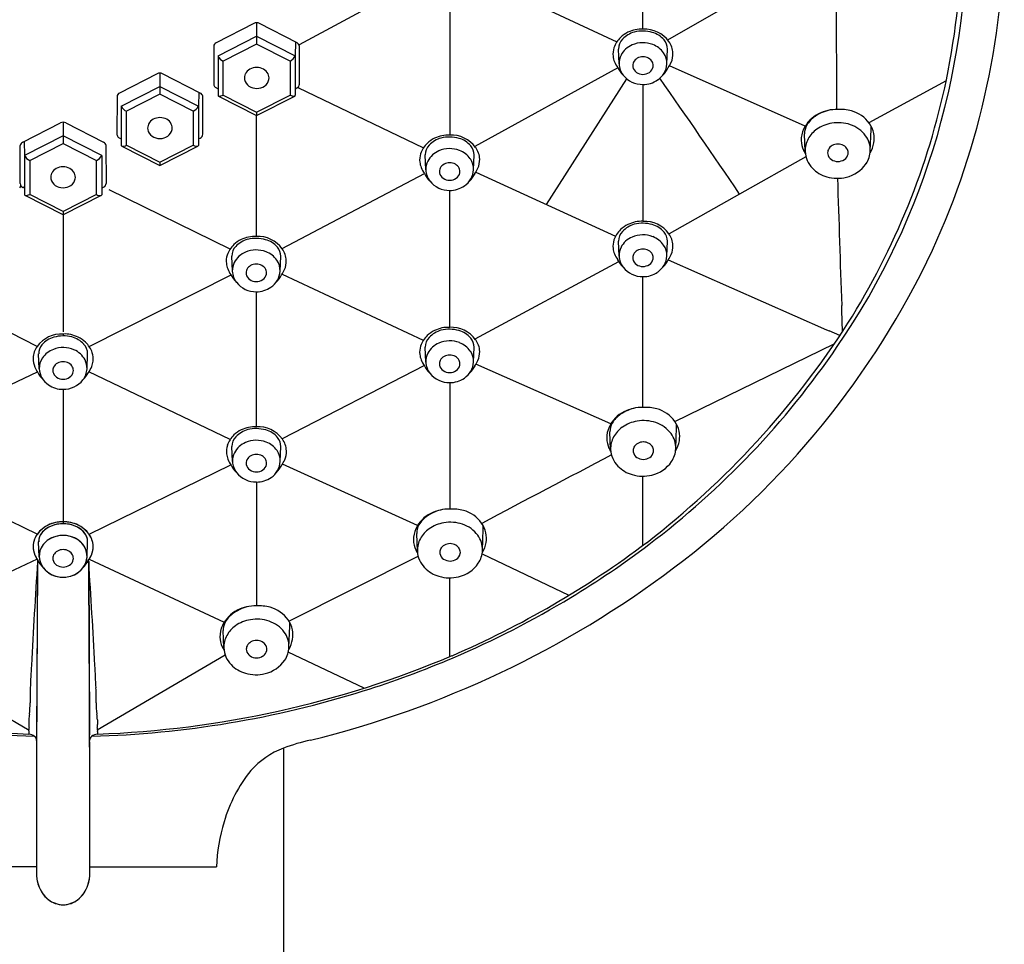
# Model space of a CAD drawing. Units: inches. Extents: x 4549.9 to 4573.2, y 298.3 to 344.1.
# Drawn here: x 4567.9 to 4570.2, y 339.4 to 341.5 of the extents above; entities that cross this region are included whole.
import ezdxf

# ---------------------------------------------------------------- set-up
doc = ezdxf.new("R2010")
doc.units = ezdxf.units.IN
doc.header["$LTSCALE"] = 0.64311
doc.header["$MEASUREMENT"] = 0
doc.layers.get('0').update_dxf_attribs({"color": 255, "linetype": 'CONTINUOUS'})

msp = doc.modelspace()

# ---------------------------------------------------------------- linework, layer by layer
for p, q in [((4569.3739, 341.5184), (4569.3741, 341.8479)), ((4569.4308, 341.4936), (4569.7465, 341.6746)), ((4568.989, 341.6411), (4569.3137, 341.4892)), ((4568.8717, 341.638), (4568.5828, 341.4827)), ((4569.8186, 341.6264), (4569.8194, 341.3338)), ((4568.9294, 341.6001), (4568.9294, 341.2749)), ((4568.4789, 341.5315), (4568.3923, 341.4869)), ((4568.4853, 341.533), (4568.4853, 341.4843)), ((4568.5782, 341.4869), (4568.4916, 341.5315)), ((4568.3966, 341.4568), (4568.4853, 341.502)), ((4568.4853, 341.4843), (4568.4084, 341.4452)), ((4568.4853, 341.502), (4568.574, 341.4568)), ((4568.5621, 341.4452), (4568.4853, 341.4843)), ((4568.5746, 341.4888), (4568.574, 341.4568)), ((4568.3867, 341.4792), (4568.3866, 341.3919)), ((4568.5839, 341.3923), (4568.5838, 341.4794)), ((4569.319, 341.4384), (4569.3176, 341.4727)), ((4569.4289, 341.4383), (4569.4302, 341.4727)), ((4568.3966, 341.4568), (4568.3966, 341.3664)), ((4568.4084, 341.3669), (4568.4084, 341.4452)), ((4568.5621, 341.4452), (4568.5621, 341.3669)), ((4568.574, 341.4568), (4568.5739, 341.3664)), ((4568.2564, 341.4161), (4568.1698, 341.3716)), ((4568.2627, 341.4177), (4568.2627, 341.369)), ((4568.3557, 341.3716), (4568.2691, 341.4161)), ((4569.3162, 341.4293), (4568.9874, 341.2486)), ((4569.7473, 341.2957), (4569.4347, 341.4341)), ((4569.1517, 341.1154), (4569.3367, 341.4044)), ((4569.3739, 341.3913), (4569.3739, 341.0768)), ((4570.0716, 341.3997), (4569.8937, 341.3031)), ((4568.174, 341.3415), (4568.2627, 341.3866)), ((4568.2627, 341.369), (4568.1859, 341.3299)), ((4568.2627, 341.3866), (4568.3514, 341.3415)), ((4568.3396, 341.3299), (4568.2627, 341.369)), ((4568.352, 341.3735), (4568.3514, 341.3415)), ((4568.3902, 341.3849), (4568.3966, 341.3814)), ((4568.5739, 341.3814), (4568.5779, 341.3833)), ((4568.5799, 341.3844), (4568.8691, 341.2457)), ((4568.1642, 341.3639), (4568.1641, 341.2766)), ((4568.3614, 341.2769), (4568.3613, 341.3641)), ((4568.3977, 341.3647), (4568.4853, 341.3201)), ((4568.4084, 341.3669), (4568.4853, 341.3278)), ((4568.4853, 341.3278), (4568.5621, 341.3669)), ((4568.4853, 341.3201), (4568.5729, 341.3647)), ((4568.174, 341.3415), (4568.174, 341.2511)), ((4568.1859, 341.2516), (4568.1859, 341.3299)), ((4568.3396, 341.3299), (4568.3396, 341.2516)), ((4568.3514, 341.3415), (4568.3514, 341.2511)), ((4568.4853, 341.3278), (4568.4853, 341.3201)), ((4567.9473, 341.2585), (4568.0339, 341.303)), ((4568.0402, 341.3045), (4568.0402, 341.2559)), ((4568.0466, 341.303), (4568.1332, 341.2585)), ((4568.4848, 341.0421), (4568.4848, 341.3201)), ((4569.747, 341.2372), (4569.7454, 341.2777)), ((4569.8968, 341.2389), (4569.8987, 341.2876)), ((4569.8987, 341.2876), (4569.8987, 341.2955)), ((4567.9509, 341.2604), (4567.9516, 341.2283)), ((4568.0402, 341.2735), (4567.9516, 341.2283)), ((4567.9634, 341.2167), (4568.0402, 341.2559)), ((4568.1289, 341.2283), (4568.0402, 341.2735)), ((4568.0402, 341.2559), (4568.1171, 341.2167)), ((4568.1676, 341.2695), (4568.174, 341.266)), ((4568.3514, 341.2661), (4568.3553, 341.268)), ((4567.9416, 341.1638), (4567.9417, 341.251)), ((4568.1388, 341.2508), (4568.1389, 341.1634)), ((4568.1751, 341.2494), (4568.2627, 341.2048)), ((4568.1859, 341.2516), (4568.2627, 341.2125)), ((4568.2627, 341.2125), (4568.3396, 341.2516)), ((4568.2627, 341.2048), (4568.3503, 341.2494)), ((4567.9516, 341.2283), (4567.9516, 341.138)), ((4567.9634, 341.2167), (4567.9634, 341.1385)), ((4568.1171, 341.1385), (4568.1171, 341.2167)), ((4568.1289, 341.2283), (4568.1289, 341.138)), ((4568.2627, 341.2125), (4568.2627, 341.2048)), ((4568.8744, 341.1949), (4568.8731, 341.2292)), ((4568.9843, 341.1948), (4568.9857, 341.2292)), ((4569.7489, 341.2251), (4569.5962, 341.1391)), ((4568.5438, 341.0139), (4568.8714, 341.1863)), ((4568.9894, 341.1894), (4569.3109, 341.0428)), ((4567.9516, 341.153), (4567.9476, 341.1549)), ((4568.1353, 341.1564), (4568.1289, 341.1529)), ((4568.4241, 341.0127), (4568.1462, 341.1493)), ((4568.9294, 340.8331), (4568.9294, 341.1479)), ((4568.0402, 341.0917), (4567.9527, 341.1363)), ((4568.0402, 341.0994), (4567.9634, 341.1385)), ((4568.1171, 341.1385), (4568.0402, 341.0994)), ((4568.1278, 341.1363), (4568.0402, 341.0917)), ((4569.5962, 341.1391), (4569.434, 341.0478)), ((4568.0402, 341.0994), (4568.0402, 341.0917)), ((4568.0402, 341.0917), (4568.0402, 340.8225)), ((4569.319, 340.9967), (4569.3176, 341.0311)), ((4569.4289, 340.9967), (4569.4302, 341.0311)), ((4568.4295, 340.962), (4568.4282, 340.9963)), ((4568.5394, 340.9619), (4568.5407, 340.9963)), ((4568.9878, 340.8063), (4569.3182, 340.9841)), ((4569.432, 340.9884), (4569.7962, 340.8276)), ((4567.9806, 340.7893), (4567.654, 340.9535)), ((4568.0998, 340.7893), (4568.4264, 340.9535)), ((4568.5437, 340.9553), (4568.8687, 340.8033)), ((4569.3739, 340.649), (4569.3739, 340.9497)), ((4568.4848, 340.6047), (4568.4848, 340.915)), ((4569.8314, 340.872), (4569.831, 340.8836)), ((4569.8331, 340.8234), (4569.8314, 340.872)), ((4569.7962, 340.8276), (4569.8019, 340.825)), ((4569.8269, 340.814), (4569.8019, 340.8251)), ((4568.0402, 340.8177), (4568.0402, 340.8133)), ((4568.8744, 340.753), (4568.8731, 340.7874)), ((4568.9843, 340.753), (4568.9857, 340.7874)), ((4569.4473, 340.6169), (4569.8139, 340.7949)), ((4567.9853, 340.7376), (4567.9839, 340.772)), ((4568.0952, 340.7376), (4568.0965, 340.772)), ((4568.8712, 340.745), (4568.5441, 340.5767)), ((4569.2998, 340.6109), (4568.9898, 340.7481)), ((4567.6561, 340.5752), (4567.981, 340.731)), ((4568.4244, 340.5752), (4568.0995, 340.731)), ((4568.0402, 340.6906), (4568.0402, 340.3859)), ((4568.9294, 340.706), (4568.9294, 340.4153)), ((4569.4494, 340.5541), (4569.4513, 340.6028)), ((4569.4513, 340.6028), (4569.4512, 340.6107)), ((4569.2995, 340.5524), (4569.298, 340.593)), ((4568.4298, 340.5246), (4568.4285, 340.559)), ((4568.5398, 340.5246), (4568.5411, 340.559)), ((4567.9805, 340.3573), (4567.6545, 340.5173)), ((4568.1, 340.3573), (4568.426, 340.5173)), ((4568.8555, 340.3774), (4568.5447, 340.5189)), ((4569.3739, 340.3321), (4569.3739, 340.4909)), ((4568.4848, 340.4776), (4568.4848, 340.1967)), ((4568.0402, 340.3859), (4568.0402, 340.3815)), ((4568.0402, 340.3859), (4568.0402, 340.3815)), ((4569.0067, 340.3691), (4569.0067, 340.377)), ((4568.855, 340.3187), (4568.8535, 340.3593)), ((4569.0049, 340.3204), (4569.0067, 340.3691)), ((4567.9853, 340.3058), (4567.9839, 340.3402)), ((4567.9853, 340.3058), (4567.9839, 340.3402)), ((4568.0952, 340.3058), (4568.0965, 340.3402)), ((4568.0952, 340.3058), (4568.0965, 340.3402)), ((4568.5594, 340.1579), (4568.8568, 340.3073)), ((4569.004, 340.3123), (4569.2036, 340.2171)), ((4567.9804, 340.3), (4567.6699, 340.1552)), ((4567.9815, 340.2946), (4567.9793, 339.8968)), ((4568.099, 340.2946), (4568.1012, 339.8968)), ((4568.1, 340.3), (4568.4106, 340.1552)), ((4568.9294, 340.0761), (4568.9294, 340.2572)), ((4568.4848, 340.1967), (4568.4847, 340.1927)), ((4568.5597, 340.0978), (4568.5616, 340.1465)), ((4568.5616, 340.1465), (4568.5615, 340.1544)), ((4568.4099, 340.0961), (4568.4083, 340.1366)), ((4568.9294, 340.101), (4568.9294, 340.1101)), ((4568.9297, 340.0762), (4568.9294, 340.1011)), ((4567.6674, 340.0797), (4567.9618, 339.9074)), ((4568.4131, 340.0797), (4568.1187, 339.9074)), ((4568.7329, 340.004), (4568.5581, 340.0866)), ((4567.9613, 339.9256), (4567.961, 339.9201)), ((4567.9615, 339.9312), (4567.9613, 339.9256)), ((4568.119, 339.9312), (4568.1192, 339.9256)), ((4568.1192, 339.9256), (4568.1195, 339.9201)), ((4567.9615, 339.9041), (4567.9615, 339.8981)), ((4568.119, 339.9041), (4568.119, 339.8981)), ((4568.5468, 339.8659), (4568.5468, 334.68)), ((4567.9787, 339.5932), (4567.6873, 339.5932)), ((4568.1018, 339.5932), (4568.3931, 339.5932))]:
    msp.add_line(p, q)
for centre, radius, start, end in [((4568.4292, 341.7466), 1.6893, 325.461, 2.0677), ((4568.3962, 341.7659), 1.8089, 335.3212, 0.5061), ((4568.39, 341.7476), 1.7171, 348.3927, 359.7571), ((4568.4853, 341.5189), 0.0141, 63.1836, 116.8014), ((4569.3676, 341.4521), 0.0655, 115.6235, 133.6456), ((4569.3716, 341.4516), 0.0627, 106.383, 135.7211), ((4569.3711, 341.4456), 0.0729, 87.7472, 115.8946), ((4569.3731, 341.4322), 0.0818, 74.1498, 103.5518), ((4569.3775, 341.4492), 0.0693, 35.9161, 92.9637), ((4569.3805, 341.4573), 0.0557, 40.8113, 74.4925), ((4568.3962, 341.4782), 0.00961, 114.2927, 173.4536), ((4568.5742, 341.4781), 0.00972, 8.0283, 65.5247), ((4569.363, 341.4566), 0.0591, 133.461, 161.2879), ((4569.3501, 341.4729), 0.0325, 136.1991, 180.2814), ((4569.3683, 341.4354), 0.0506, 112.5269, 152.4806), ((4569.374, 341.4242), 0.0631, 69.1519, 113.3551), ((4569.3776, 341.4329), 0.0536, 35.1852, 69.4637), ((4569.3989, 341.4732), 0.0313, 359.1093, 40.6856), ((4569.3944, 341.4612), 0.0486, 2.329, 36.1431), ((4569.3521, 341.4615), 0.0472, 162.6824, 186.4949), ((4569.3607, 341.4398), 0.0418, 153.0531, 181.9827), ((4569.3865, 341.4397), 0.0424, 358.1429, 34.6509), ((4569.3936, 341.4616), 0.0494, 336.8294, 1.8339), ((4568.417, 341.4657), 0.0223, 203.7268, 247.3454), ((4568.5536, 341.4657), 0.0222, 292.6235, 336.3042), ((4569.3551, 341.4619), 0.0503, 186.5284, 201.22), ((4569.3592, 341.4634), 0.0546, 201.1457, 217.3274), ((4569.3672, 341.4418), 0.0484, 184.1195, 216.7071), ((4569.3676, 341.4347), 0.0173, 153.4102, 189.4264), ((4569.3711, 341.4327), 0.0213, 118.6054, 152.9144), ((4569.3738, 341.4281), 0.0267, 89.7467, 118.9486), ((4569.3741, 341.4281), 0.0267, 61.0514, 90.2533), ((4569.3768, 341.4327), 0.0213, 27.0856, 61.3946), ((4569.3802, 341.4347), 0.0173, 350.5736, 26.5898), ((4569.3808, 341.4418), 0.0483, 303.9483, 355.8224), ((4569.384, 341.4661), 0.06, 323.3367, 336.5202), ((4568.2627, 341.4035), 0.0141, 63.1836, 116.8014), ((4568.4779, 341.4064), 0.0208, 153.4102, 189.4264), ((4568.4821, 341.4041), 0.0255, 118.6054, 152.9144), ((4568.4854, 341.3985), 0.032, 89.7467, 118.9486), ((4568.4857, 341.3985), 0.032, 61.0514, 90.2533), ((4568.4889, 341.4041), 0.0255, 27.0856, 61.3946), ((4568.4931, 341.4064), 0.0208, 350.5736, 26.5898), ((4569.3683, 341.4554), 0.0583, 205.6121, 226.8231), ((4569.3727, 341.4475), 0.0561, 217.9838, 271.2813), ((4569.37, 341.4356), 0.0198, 190.9144, 236.4954), ((4569.3737, 341.4408), 0.0262, 236.0325, 270.4481), ((4569.3741, 341.4408), 0.0262, 269.5519, 303.9675), ((4569.3779, 341.4356), 0.0198, 303.5046, 349.0856), ((4569.3792, 341.4557), 0.0587, 313.0938, 334.3168), ((4568.396, 341.3922), 0.00939, 181.9154, 231.352), ((4568.4808, 341.4075), 0.0238, 190.9144, 236.4954), ((4568.4902, 341.4075), 0.0238, 303.5046, 349.0856), ((4568.5744, 341.3922), 0.00949, 291.3592, 0.5862), ((4569.3745, 341.4493), 0.058, 269.4343, 304.9545), ((4556.5811, 332.3703), 15.6935, 33.96987, 35.15124), ((4568.3891, 341.7578), 1.7202, 327.8516, 348.0648), ((4568.1737, 341.3628), 0.00961, 114.2927, 173.4536), ((4568.3517, 341.3627), 0.00972, 8.0283, 65.5247), ((4568.4853, 341.4138), 0.0315, 236.0325, 270.4481), ((4568.4858, 341.4138), 0.0315, 269.5519, 303.9675), ((4568.3985, 341.3664), 0.00189, 180.6546, 245.5613), ((4568.4, 341.3803), 0.0158, 261.43, 301.9795), ((4568.5707, 341.3812), 0.0166, 239.0891, 277.5014), ((4568.572, 341.3665), 0.00192, 295.3359, 358.7758), ((4568.1944, 341.3504), 0.0223, 203.7268, 247.3454), ((4568.331, 341.3504), 0.0222, 292.6235, 336.3042), ((4569.8129, 341.2557), 0.0768, 117.4098, 154.579), ((4569.8243, 341.238), 0.0967, 101.8503, 124.1652), ((4569.8194, 341.2404), 0.0934, 88.5485, 116.615), ((4569.828, 341.2369), 0.0971, 74.8755, 93.6635), ((4569.8332, 341.2578), 0.0756, 35.5172, 74.5767), ((4568.0402, 341.2904), 0.0141, 63.1986, 116.8164), ((4568.2554, 341.2911), 0.0208, 153.4102, 189.4264), ((4568.2595, 341.2888), 0.0255, 118.6054, 152.9144), ((4568.2628, 341.2832), 0.032, 89.7467, 118.9486), ((4568.2631, 341.2832), 0.032, 61.0514, 90.2533), ((4568.2664, 341.2888), 0.0255, 27.0856, 61.3946), ((4568.2705, 341.2911), 0.0208, 350.5736, 26.5898), ((4569.8057, 341.265), 0.0639, 123.9202, 149.3584), ((4569.8214, 341.2209), 0.0824, 99.3296, 125.199), ((4569.8228, 341.2159), 0.0876, 71.2737, 99.7136), ((4569.8474, 341.2675), 0.0584, 11.3175, 35.8213), ((4568.2582, 341.2922), 0.0238, 190.9144, 236.4954), ((4568.2677, 341.2922), 0.0238, 303.5046, 349.0856), ((4568.3519, 341.2768), 0.00949, 291.3592, 0.5862), ((4569.7992, 341.263), 0.0613, 155.2264, 180.5721), ((4569.783, 341.2783), 0.0375, 149.2488, 180.9109), ((4569.8123, 341.2336), 0.0668, 125.0615, 150.9646), ((4569.8286, 341.2307), 0.0717, 36.7153, 71.8126), ((4569.8493, 341.2667), 0.0567, 350.1519, 12.4761), ((4567.9513, 341.2496), 0.00972, 114.4753, 171.9717), ((4568.1293, 341.2497), 0.00961, 6.5464, 65.7073), ((4568.1735, 341.2769), 0.00939, 181.9154, 231.352), ((4568.2627, 341.2985), 0.0315, 236.0325, 270.4481), ((4568.2632, 341.2985), 0.0315, 269.5519, 303.9675), ((4568.9184, 341.2131), 0.0591, 133.461, 161.2879), ((4568.923, 341.2086), 0.0655, 115.6235, 133.6456), ((4568.927, 341.2081), 0.0627, 106.383, 135.7211), ((4568.9265, 341.2021), 0.0729, 87.7472, 115.8946), ((4568.9285, 341.1887), 0.0818, 74.1498, 103.5518), ((4568.933, 341.2057), 0.0693, 35.9161, 92.9637), ((4568.9359, 341.2138), 0.0557, 40.8113, 74.4925), ((4569.7987, 341.2652), 0.0609, 182.6608, 204.3259), ((4569.8026, 341.2391), 0.0556, 151.0329, 181.9394), ((4569.8221, 341.2277), 0.0267, 89.7467, 118.9486), ((4569.8224, 341.2277), 0.0267, 61.0514, 90.2533), ((4569.8413, 341.2407), 0.0556, 358.1355, 36.2836), ((4569.8381, 341.2691), 0.0681, 328.8342, 349.7629), ((4568.1759, 341.2511), 0.00189, 180.6546, 245.5613), ((4568.1775, 341.265), 0.0158, 261.43, 301.9795), ((4568.3481, 341.2659), 0.0166, 239.0891, 277.5014), ((4568.3495, 341.2511), 0.00192, 295.3359, 358.7758), ((4568.9075, 341.218), 0.0472, 162.6824, 186.4949), ((4568.9056, 341.2294), 0.0325, 136.1991, 180.2814), ((4568.9238, 341.1919), 0.0506, 112.5269, 152.4806), ((4568.9294, 341.1807), 0.0631, 69.1519, 113.3551), ((4568.933, 341.1894), 0.0536, 35.1852, 69.4637), ((4568.9543, 341.2297), 0.0313, 359.1093, 40.6856), ((4568.9499, 341.2177), 0.0486, 2.329, 36.1431), ((4569.8034, 341.2671), 0.0659, 204.1124, 207.9505), ((4569.8048, 341.2678), 0.0675, 207.9413, 211.7967), ((4569.8054, 341.2401), 0.0585, 182.8861, 224.633), ((4569.816, 341.2343), 0.0173, 153.4102, 189.4264), ((4569.8194, 341.2324), 0.0213, 118.6054, 152.9144), ((4569.8251, 341.2324), 0.0213, 27.0856, 61.3946), ((4569.8286, 341.2343), 0.0173, 350.5736, 26.5898), ((4569.8403, 341.241), 0.0566, 325.889, 357.8131), ((4567.9719, 341.2373), 0.0222, 203.6958, 247.3765), ((4568.1085, 341.2373), 0.0223, 292.6546, 336.2732), ((4568.9106, 341.2184), 0.0503, 186.5284, 201.22), ((4568.9162, 341.1963), 0.0418, 153.0531, 181.9827), ((4568.9293, 341.1846), 0.0267, 89.7467, 118.9486), ((4568.9295, 341.1846), 0.0267, 61.0514, 90.2533), ((4568.942, 341.1962), 0.0424, 358.1429, 34.6509), ((4568.949, 341.2181), 0.0494, 336.8294, 1.8339), ((4569.8183, 341.2352), 0.0198, 190.9144, 236.4954), ((4569.8221, 341.2405), 0.0262, 236.0325, 270.4481), ((4569.8225, 341.2405), 0.0262, 269.5519, 303.9675), ((4569.8262, 341.2352), 0.0198, 303.5046, 349.0856), ((4569.8236, 341.2532), 0.0772, 283.6007, 325.3644), ((4568.0324, 341.178), 0.0208, 153.4102, 189.4264), ((4568.0366, 341.1757), 0.0255, 118.6054, 152.9144), ((4568.0399, 341.17), 0.032, 89.7467, 118.9486), ((4568.0401, 341.17), 0.032, 61.0514, 90.2533), ((4568.0434, 341.1757), 0.0255, 27.0856, 61.3946), ((4568.0476, 341.178), 0.0208, 350.5736, 26.5898), ((4568.9146, 341.2199), 0.0546, 201.1457, 217.3274), ((4568.9238, 341.2119), 0.0583, 205.6121, 226.8231), ((4568.9227, 341.1983), 0.0484, 184.1195, 216.7071), ((4568.9231, 341.1912), 0.0173, 153.4102, 189.4264), ((4568.9254, 341.1921), 0.0198, 190.9144, 236.4954), ((4568.9265, 341.1892), 0.0213, 118.6054, 152.9144), ((4568.9322, 341.1892), 0.0213, 27.0856, 61.3946), ((4568.9333, 341.1921), 0.0198, 303.5046, 349.0856), ((4568.9357, 341.1912), 0.0173, 350.5736, 26.5898), ((4568.9362, 341.1984), 0.0483, 303.9483, 355.8224), ((4568.9347, 341.2122), 0.0587, 313.0938, 334.3168), ((4568.9394, 341.2226), 0.06, 323.3367, 336.5202), ((4569.8142, 341.2457), 0.0687, 222.7958, 255.1677), ((4567.9511, 341.1637), 0.00949, 179.4138, 248.6408), ((4568.0353, 341.1791), 0.0238, 190.9144, 236.4954), ((4568.0447, 341.1791), 0.0238, 303.5046, 349.0856), ((4568.9281, 341.204), 0.0561, 217.9838, 271.2813), ((4568.9292, 341.1973), 0.0262, 236.0325, 270.4481), ((4568.9296, 341.1973), 0.0262, 269.5519, 303.9675), ((4569.8213, 341.2619), 0.0862, 253.3573, 283.7347), ((4685.1692, 344.8571), 115.4066, 181.828013, 181.973084), ((4567.9352, 341.1595), 0.00792, 309.8292, 353.0145), ((4568.0397, 341.1854), 0.0315, 236.0325, 270.4481), ((4568.0402, 341.1854), 0.0315, 269.5519, 303.9675), ((4568.1295, 341.1638), 0.00939, 308.648, 358.0846), ((4568.9299, 341.2058), 0.058, 269.4343, 304.9545), ((4567.9535, 341.138), 0.00192, 181.2242, 244.6641), ((4567.9548, 341.1528), 0.0166, 262.4986, 300.9109), ((4568.1255, 341.1519), 0.0158, 238.0205, 278.57), ((4568.127, 341.138), 0.00189, 294.4387, 359.3454), ((4569.3711, 341.0039), 0.0729, 87.7472, 115.8946), ((4569.3775, 341.0075), 0.0693, 35.9161, 92.9637), ((4569.363, 341.0149), 0.0591, 133.461, 161.2879), ((4569.3501, 341.0312), 0.0325, 136.1991, 180.2814), ((4569.3676, 341.0104), 0.0655, 115.6235, 133.6456), ((4569.3716, 341.0099), 0.0627, 106.383, 135.7211), ((4569.3731, 340.9906), 0.0818, 74.1498, 103.5518), ((4569.3805, 341.0156), 0.0557, 40.8113, 74.4925), ((4569.3989, 341.0316), 0.0313, 359.1093, 40.6856), ((4568.4781, 340.9757), 0.0655, 115.6235, 133.6456), ((4568.4821, 340.9752), 0.0627, 106.383, 135.7211), ((4568.4816, 340.9692), 0.0729, 87.7472, 115.8946), ((4568.4836, 340.9558), 0.0818, 74.1498, 103.5518), ((4568.488, 340.9728), 0.0693, 35.9161, 92.9637), ((4568.491, 340.9809), 0.0557, 40.8113, 74.4925), ((4569.3521, 341.0198), 0.0472, 162.6824, 186.4949), ((4569.3683, 340.9937), 0.0506, 112.5269, 152.4806), ((4569.374, 340.9825), 0.0631, 69.1519, 113.3551), ((4569.3776, 340.9913), 0.0536, 35.1852, 69.4637), ((4569.3944, 341.0196), 0.0486, 2.329, 36.1431), ((4568.4735, 340.9802), 0.0591, 133.461, 161.2879), ((4568.4606, 340.9965), 0.0325, 136.1991, 180.2814), ((4568.4789, 340.959), 0.0506, 112.5269, 152.4806), ((4568.4845, 340.9478), 0.0631, 69.1519, 113.3551), ((4568.4881, 340.9565), 0.0536, 35.1852, 69.4637), ((4568.5094, 340.9968), 0.0313, 359.1093, 40.6856), ((4568.505, 340.9848), 0.0486, 2.329, 36.1431), ((4569.3551, 341.0202), 0.0503, 186.5284, 201.22), ((4569.3607, 340.9982), 0.0418, 153.0531, 181.9827), ((4569.3711, 340.9911), 0.0213, 118.6054, 152.9144), ((4569.3738, 340.9864), 0.0267, 89.7467, 118.9486), ((4569.3741, 340.9864), 0.0267, 61.0514, 90.2533), ((4569.3768, 340.9911), 0.0213, 27.0856, 61.3946), ((4569.3865, 340.9981), 0.0424, 358.1429, 34.6509), ((4569.3936, 341.0199), 0.0494, 336.8294, 1.8339), ((4568.2719, 341.8436), 1.9544, 306.87, 334.7733), ((4568.4626, 340.9851), 0.0472, 162.6824, 186.4949), ((4568.4712, 340.9634), 0.0418, 153.0531, 181.9827), ((4568.497, 340.9633), 0.0424, 358.1429, 34.6509), ((4568.5041, 340.9852), 0.0494, 336.8294, 1.8339), ((4569.3592, 341.0217), 0.0546, 201.1457, 217.3274), ((4569.3683, 341.0138), 0.0583, 205.6121, 226.8231), ((4569.3672, 341.0002), 0.0484, 184.1195, 216.7071), ((4569.3676, 340.993), 0.0173, 153.4102, 189.4264), ((4569.37, 340.9939), 0.0198, 190.9144, 236.4954), ((4569.3779, 340.9939), 0.0198, 303.5046, 349.0856), ((4569.3802, 340.993), 0.0173, 350.5736, 26.5898), ((4569.3808, 341.0002), 0.0483, 303.9483, 355.8224), ((4569.3792, 341.014), 0.0587, 313.0938, 334.3168), ((4569.384, 341.0244), 0.06, 323.3367, 336.5202), ((4568.4657, 340.9855), 0.0503, 186.5284, 201.22), ((4568.4697, 340.987), 0.0546, 201.1457, 217.3274), ((4568.4777, 340.9654), 0.0484, 184.1195, 216.7071), ((4568.4782, 340.9583), 0.0173, 153.4102, 189.4264), ((4568.4816, 340.9563), 0.0213, 118.6054, 152.9144), ((4568.4843, 340.9517), 0.0267, 89.7467, 118.9486), ((4568.4846, 340.9517), 0.0267, 61.0514, 90.2533), ((4568.4873, 340.9563), 0.0213, 27.0856, 61.3946), ((4568.4908, 340.9583), 0.0173, 350.5736, 26.5898), ((4568.4913, 340.9655), 0.0483, 303.9483, 355.8224), ((4568.4945, 340.9897), 0.06, 323.3367, 336.5202), ((4569.3727, 341.0058), 0.0561, 217.9838, 271.2813), ((4569.3737, 340.9992), 0.0262, 236.0325, 270.4481), ((4569.3741, 340.9992), 0.0262, 269.5519, 303.9675), ((4569.3745, 341.0076), 0.058, 269.4343, 304.9545), ((4568.4788, 340.979), 0.0583, 205.6121, 226.8231), ((4568.4805, 340.9592), 0.0198, 190.9144, 236.4954), ((4568.4842, 340.9644), 0.0262, 236.0325, 270.4481), ((4568.4847, 340.9644), 0.0262, 269.5519, 303.9675), ((4568.4884, 340.9592), 0.0198, 303.5046, 349.0856), ((4568.4897, 340.9793), 0.0587, 313.0938, 334.3168), ((4568.4832, 340.9711), 0.0561, 217.9838, 271.2813), ((4568.485, 340.9729), 0.058, 269.4343, 304.9545), ((4568.923, 340.7667), 0.0655, 115.6235, 133.6456), ((4568.927, 340.7663), 0.0627, 106.383, 135.7211), ((4568.9265, 340.7602), 0.0729, 87.7472, 115.8946), ((4568.9285, 340.7469), 0.0818, 74.1498, 103.5518), ((4568.933, 340.7639), 0.0693, 35.9161, 92.9637), ((4568.9359, 340.7719), 0.0557, 40.8113, 74.4925), ((4568.1558, 341.9297), 2.0093, 307.654, 327.2414), ((4568.0367, 340.7485), 0.0693, 87.0363, 144.0839), ((4568.0337, 340.7566), 0.0557, 105.5075, 139.1887), ((4568.0411, 340.7315), 0.0818, 76.4482, 105.8502), ((4568.0431, 340.7449), 0.0729, 64.1054, 92.2528), ((4568.0426, 340.7509), 0.0627, 44.2789, 73.617), ((4568.0466, 340.7514), 0.0655, 46.3544, 64.3765), ((4568.9184, 340.7712), 0.0591, 133.461, 161.2879), ((4568.9056, 340.7876), 0.0325, 136.1991, 180.2814), ((4568.9294, 340.7389), 0.0631, 69.1519, 113.3551), ((4568.9543, 340.7879), 0.0313, 359.1093, 40.6856), ((4568.9499, 340.7759), 0.0486, 2.329, 36.1431), ((4568.0197, 340.7605), 0.0486, 143.8569, 177.671), ((4568.0153, 340.7725), 0.0313, 139.3144, 180.8907), ((4568.0366, 340.7322), 0.0536, 110.5363, 144.8148), ((4568.0402, 340.7235), 0.0631, 66.6449, 110.8481), ((4568.0458, 340.7347), 0.0506, 27.5194, 67.4731), ((4568.064, 340.7722), 0.0325, 359.7186, 43.8009), ((4568.0512, 340.7559), 0.0591, 18.7121, 46.539), ((4568.9075, 340.7761), 0.0472, 162.6824, 186.4949), ((4568.9238, 340.75), 0.0506, 112.5269, 152.4806), ((4568.933, 340.7476), 0.0536, 35.1852, 69.4637), ((4568.2289, 341.8714), 1.9251, 306.9955, 325.7811), ((4568.0206, 340.7609), 0.0494, 178.1661, 203.1706), ((4568.0277, 340.739), 0.0424, 145.3491, 181.8571), ((4568.0534, 340.7391), 0.0418, 358.0173, 26.9469), ((4568.0621, 340.7608), 0.0472, 353.5051, 17.3176), ((4568.9106, 340.7765), 0.0503, 186.5284, 201.22), ((4568.9146, 340.778), 0.0546, 201.1457, 217.3274), ((4568.9162, 340.7545), 0.0418, 153.0531, 181.9827), ((4568.9231, 340.7493), 0.0173, 153.4102, 189.4264), ((4568.9265, 340.7474), 0.0213, 118.6054, 152.9144), ((4568.9293, 340.7427), 0.0267, 89.7467, 118.9486), ((4568.9295, 340.7427), 0.0267, 61.0514, 90.2533), ((4568.9322, 340.7474), 0.0213, 27.0856, 61.3946), ((4568.9357, 340.7493), 0.0173, 350.5736, 26.5898), ((4568.942, 340.7544), 0.0424, 358.1429, 34.6509), ((4568.9394, 340.7807), 0.06, 323.3367, 336.5202), ((4568.949, 340.7763), 0.0494, 336.8294, 1.8339), ((4568.0302, 340.7654), 0.06, 203.4798, 216.6633), ((4568.0334, 340.7411), 0.0483, 184.1776, 236.0517), ((4568.0339, 340.734), 0.0173, 153.4102, 189.4264), ((4568.0374, 340.732), 0.0213, 118.6054, 152.9144), ((4568.0401, 340.7273), 0.0267, 89.7467, 118.9486), ((4568.0404, 340.7273), 0.0267, 61.0514, 90.2533), ((4568.0431, 340.732), 0.0213, 27.0856, 61.3946), ((4568.0465, 340.734), 0.0173, 350.5736, 26.5898), ((4568.047, 340.7411), 0.0484, 323.2929, 355.8805), ((4568.055, 340.7626), 0.0546, 322.6726, 338.8543), ((4568.059, 340.7611), 0.0503, 338.78, 353.4716), ((4568.9238, 340.7701), 0.0583, 205.6121, 226.8231), ((4568.9227, 340.7565), 0.0484, 184.1195, 216.7071), ((4568.9254, 340.7502), 0.0198, 190.9144, 236.4954), ((4568.9292, 340.7555), 0.0262, 236.0325, 270.4481), ((4568.9296, 340.7555), 0.0262, 269.5519, 303.9675), ((4568.9333, 340.7502), 0.0198, 303.5046, 349.0856), ((4568.9362, 340.7565), 0.0483, 303.9483, 355.8224), ((4568.9347, 340.7703), 0.0587, 313.0938, 334.3168), ((4568.0349, 340.755), 0.0587, 205.6832, 226.9062), ((4568.0363, 340.7349), 0.0198, 190.9144, 236.4954), ((4568.04, 340.7401), 0.0262, 236.0325, 270.4481), ((4568.0404, 340.7401), 0.0262, 269.5519, 303.9675), ((4568.0415, 340.7468), 0.0561, 268.7187, 322.0162), ((4568.0442, 340.7349), 0.0198, 303.5046, 349.0856), ((4568.0458, 340.7547), 0.0583, 313.1769, 334.3879), ((4568.9281, 340.7621), 0.0561, 217.9838, 271.2813), ((4568.9299, 340.764), 0.058, 269.4343, 304.9545), ((4568.0397, 340.7486), 0.058, 235.0455, 270.5657), ((4569.3769, 340.5532), 0.0967, 101.8503, 124.1652), ((4569.372, 340.5556), 0.0934, 88.5485, 116.615), ((4569.3805, 340.5521), 0.0971, 74.8755, 93.6635), ((4569.3858, 340.573), 0.0756, 35.5172, 74.5767), ((4569.3655, 340.571), 0.0768, 117.4098, 154.579), ((4569.3582, 340.5802), 0.0639, 123.9202, 149.3584), ((4568.4784, 340.5383), 0.0655, 115.6235, 133.6456), ((4568.4825, 340.5378), 0.0627, 106.383, 135.7211), ((4568.4819, 340.5318), 0.0729, 87.7472, 115.8946), ((4568.4839, 340.5185), 0.0818, 74.1498, 103.5518), ((4568.4884, 340.5354), 0.0693, 35.9161, 92.9637), ((4569.3518, 340.5783), 0.0613, 155.2264, 180.5721), ((4569.3355, 340.5936), 0.0375, 149.2488, 180.9109), ((4569.3648, 340.5488), 0.0668, 125.0615, 150.9646), ((4569.374, 340.5362), 0.0824, 99.3296, 125.199), ((4569.3754, 340.5311), 0.0876, 71.2737, 99.7136), ((4569.3811, 340.5459), 0.0717, 36.7153, 71.8126), ((4569.3999, 340.5827), 0.0584, 11.3175, 35.8213), ((4568.4739, 340.5428), 0.0591, 133.461, 161.2879), ((4568.461, 340.5591), 0.0325, 136.1991, 180.2814), ((4568.4914, 340.5435), 0.0557, 40.8113, 74.4925), ((4568.5097, 340.5594), 0.0313, 359.1093, 40.6856), ((4568.5053, 340.5474), 0.0486, 2.329, 36.1431), ((4569.3513, 340.5805), 0.0609, 182.6608, 204.3259), ((4569.3551, 340.5543), 0.0556, 151.0329, 181.9394), ((4569.3938, 340.5559), 0.0556, 358.1355, 36.2836), ((4569.4018, 340.5819), 0.0567, 350.1519, 12.4761), ((4568.463, 340.5477), 0.0472, 162.6824, 186.4949), ((4568.4792, 340.5216), 0.0506, 112.5269, 152.4806), ((4568.4848, 340.5104), 0.0631, 69.1519, 113.3551), ((4568.4885, 340.5191), 0.0536, 35.1852, 69.4637), ((4569.356, 340.5823), 0.0659, 204.1124, 207.9505), ((4569.3579, 340.5554), 0.0585, 182.8861, 224.633), ((4569.3685, 340.5495), 0.0173, 153.4102, 189.4264), ((4569.372, 340.5476), 0.0213, 118.6054, 152.9144), ((4569.3747, 340.5429), 0.0267, 89.7467, 118.9486), ((4569.3749, 340.5429), 0.0267, 61.0514, 90.2533), ((4569.3777, 340.5476), 0.0213, 27.0856, 61.3946), ((4569.3811, 340.5495), 0.0173, 350.5736, 26.5898), ((4569.3928, 340.5563), 0.0566, 325.889, 357.8131), ((4569.3907, 340.5844), 0.0681, 328.8342, 349.7629), ((4568.466, 340.5481), 0.0503, 186.5284, 201.22), ((4568.4701, 340.5496), 0.0546, 201.1457, 217.3274), ((4568.4716, 340.526), 0.0418, 153.0531, 181.9827), ((4568.482, 340.519), 0.0213, 118.6054, 152.9144), ((4568.4847, 340.5143), 0.0267, 89.7467, 118.9486), ((4568.4849, 340.5143), 0.0267, 61.0514, 90.2533), ((4568.4877, 340.519), 0.0213, 27.0856, 61.3946), ((4568.4974, 340.5259), 0.0424, 358.1429, 34.6509), ((4568.5045, 340.5478), 0.0494, 336.8294, 1.8339), ((4597.3609, 286.9223), 60.5157, 117.624199, 117.943471), ((4569.3574, 340.5831), 0.0675, 207.9413, 211.7967), ((4569.3709, 340.5504), 0.0198, 190.9144, 236.4954), ((4569.3746, 340.5557), 0.0262, 236.0325, 270.4481), ((4569.375, 340.5557), 0.0262, 269.5519, 303.9675), ((4569.3787, 340.5504), 0.0198, 303.5046, 349.0856), ((4568.4792, 340.5417), 0.0583, 205.6121, 226.8231), ((4568.4781, 340.5281), 0.0484, 184.1195, 216.7071), ((4568.4785, 340.5209), 0.0173, 153.4102, 189.4264), ((4568.4809, 340.5218), 0.0198, 190.9144, 236.4954), ((4568.4887, 340.5218), 0.0198, 303.5046, 349.0856), ((4568.4911, 340.5209), 0.0173, 350.5736, 26.5898), ((4568.4916, 340.5281), 0.0483, 303.9483, 355.8224), ((4568.4901, 340.5419), 0.0587, 313.0938, 334.3168), ((4568.4948, 340.5523), 0.06, 323.3367, 336.5202), ((4569.3668, 340.561), 0.0687, 222.7958, 255.1677), ((4569.3762, 340.5684), 0.0772, 283.6007, 325.3644), ((4568.4836, 340.5337), 0.0561, 217.9838, 271.2813), ((4568.4846, 340.5271), 0.0262, 236.0325, 270.4481), ((4568.485, 340.5271), 0.0262, 269.5519, 303.9675), ((4568.4854, 340.5355), 0.058, 269.4343, 304.9545), ((4569.3739, 340.5772), 0.0862, 253.3573, 283.7347), ((4568.921, 340.3373), 0.0768, 117.4098, 154.579), ((4568.9137, 340.3465), 0.0639, 123.9202, 149.3584), ((4568.9324, 340.3195), 0.0967, 101.8503, 124.1652), ((4568.9275, 340.3219), 0.0934, 88.5485, 116.615), ((4568.936, 340.3184), 0.0971, 74.8755, 93.6635), ((4568.9413, 340.3393), 0.0756, 35.5172, 74.5767), ((4568.0367, 340.3166), 0.0693, 87.0363, 144.0839), ((4568.0339, 340.3195), 0.0655, 115.6235, 133.6456), ((4568.0337, 340.3247), 0.0557, 105.5075, 139.1887), ((4568.0379, 340.319), 0.0627, 106.383, 135.7211), ((4568.0374, 340.313), 0.0729, 87.7472, 115.8946), ((4568.0411, 340.2997), 0.0818, 76.4482, 105.8502), ((4568.0394, 340.2997), 0.0818, 74.1498, 103.5518), ((4568.0438, 340.3166), 0.0693, 35.9161, 92.9637), ((4568.0431, 340.313), 0.0729, 64.1054, 92.2528), ((4568.0426, 340.319), 0.0627, 44.2789, 73.617), ((4568.0468, 340.3247), 0.0557, 40.8113, 74.4925), ((4568.0466, 340.3195), 0.0655, 46.3544, 64.3765), ((4568.891, 340.3599), 0.0375, 149.2488, 180.9109), ((4568.9295, 340.3025), 0.0824, 99.3296, 125.199), ((4568.9309, 340.2974), 0.0876, 71.2737, 99.7136), ((4568.9366, 340.3122), 0.0717, 36.7153, 71.8126), ((4568.9554, 340.349), 0.0584, 11.3175, 35.8213), ((4568.0197, 340.3286), 0.0486, 143.8569, 177.671), ((4568.0293, 340.324), 0.0591, 133.461, 161.2879), ((4568.0164, 340.3403), 0.0325, 136.1991, 180.2814), ((4568.0153, 340.3407), 0.0313, 139.3144, 180.8907), ((4568.0346, 340.3028), 0.0506, 112.5269, 152.4806), ((4568.0366, 340.3004), 0.0536, 110.5363, 144.8148), ((4568.0403, 340.2916), 0.0631, 69.1519, 113.3551), ((4568.0402, 340.2916), 0.0631, 66.6449, 110.8481), ((4568.0439, 340.3004), 0.0536, 35.1852, 69.4637), ((4568.0458, 340.3028), 0.0506, 27.5194, 67.4731), ((4568.064, 340.3403), 0.0325, 359.7186, 43.8009), ((4568.0652, 340.3407), 0.0313, 359.1093, 40.6856), ((4568.0512, 340.324), 0.0591, 18.7121, 46.539), ((4568.0607, 340.3286), 0.0486, 2.329, 36.1431), ((4568.9073, 340.3446), 0.0613, 155.2264, 180.5721), ((4568.9203, 340.3151), 0.0668, 125.0615, 150.9646), ((4568.9493, 340.3222), 0.0556, 358.1355, 36.2836), ((4568.9573, 340.3482), 0.0567, 350.1519, 12.4761), ((4568.0184, 340.3289), 0.0472, 162.6824, 186.4949), ((4568.0206, 340.329), 0.0494, 178.1661, 203.1706), ((4568.027, 340.3072), 0.0418, 153.0531, 181.9827), ((4568.0277, 340.3071), 0.0424, 145.3491, 181.8571), ((4568.0528, 340.3071), 0.0424, 358.1429, 34.6509), ((4568.0534, 340.3072), 0.0418, 358.0173, 26.9469), ((4568.0599, 340.329), 0.0494, 336.8294, 1.8339), ((4568.0621, 340.3289), 0.0472, 353.5051, 17.3176), ((4568.9067, 340.3468), 0.0609, 182.6608, 204.3259), ((4568.9106, 340.3206), 0.0556, 151.0329, 181.9394), ((4568.9274, 340.3139), 0.0213, 118.6054, 152.9144), ((4568.9302, 340.3092), 0.0267, 89.7467, 118.9486), ((4568.9304, 340.3092), 0.0267, 61.0514, 90.2533), ((4568.0691, 342.0843), 2.1848, 293.3443, 306.9759), ((4568.9332, 340.3139), 0.0213, 27.0856, 61.3946), ((4568.9462, 340.3507), 0.0681, 328.8342, 349.7629), ((4568.1353, 341.9859), 2.0729, 301.168, 307.1575), ((4568.0214, 340.3293), 0.0503, 186.5284, 201.22), ((4568.0255, 340.3308), 0.0546, 201.1457, 217.3274), ((4568.0302, 340.3335), 0.06, 203.4798, 216.6633), ((4568.0334, 340.3093), 0.0483, 184.1776, 236.0517), ((4568.0335, 340.3093), 0.0484, 184.1195, 216.7071), ((4568.0339, 340.3021), 0.0173, 153.4102, 189.4264), ((4568.0339, 340.3021), 0.0173, 153.4102, 189.4264), ((4568.0374, 340.3002), 0.0213, 118.6054, 152.9144), ((4568.0374, 340.3002), 0.0213, 118.6054, 152.9144), ((4568.0401, 340.2955), 0.0267, 89.7467, 118.9486), ((4568.0401, 340.2955), 0.0267, 89.7467, 118.9486), ((4568.0404, 340.2955), 0.0267, 61.0514, 90.2533), ((4568.0404, 340.2955), 0.0267, 61.0514, 90.2533), ((4568.0431, 340.3002), 0.0213, 27.0856, 61.3946), ((4568.0431, 340.3002), 0.0213, 27.0856, 61.3946), ((4568.0465, 340.3021), 0.0173, 350.5736, 26.5898), ((4568.0465, 340.3021), 0.0173, 350.5736, 26.5898), ((4568.0471, 340.3093), 0.0483, 303.9483, 355.8224), ((4568.047, 340.3093), 0.0484, 323.2929, 355.8805), ((4568.055, 340.3308), 0.0546, 322.6726, 338.8543), ((4568.0503, 340.3335), 0.06, 323.3367, 336.5202), ((4568.059, 340.3293), 0.0503, 338.78, 353.4716), ((4568.9115, 340.3486), 0.0659, 204.1124, 207.9505), ((4568.9129, 340.3494), 0.0675, 207.9413, 211.7967), ((4568.9134, 340.3217), 0.0585, 182.8861, 224.633), ((4568.924, 340.3158), 0.0173, 153.4102, 189.4264), ((4568.9264, 340.3167), 0.0198, 190.9144, 236.4954), ((4568.9342, 340.3167), 0.0198, 303.5046, 349.0856), ((4568.9366, 340.3158), 0.0173, 350.5736, 26.5898), ((4568.9483, 340.3226), 0.0566, 325.889, 357.8131), ((4580.1541, 339.4468), 12.202, 176.01581, 177.13856), ((4658.2895, 339.5809), 90.3108, 179.547168, 180.001075), ((4567.9897, 340.2947), 0.00819, 158.6925, 180.4102), ((4567.9899, 340.2946), 0.00843, 158.9722, 180.0934), ((4568.0349, 340.3231), 0.0587, 205.6832, 226.9062), ((4568.0346, 340.3229), 0.0583, 205.6121, 226.8231), ((4568.039, 340.3149), 0.0561, 217.9838, 271.2813), ((4568.0363, 340.303), 0.0198, 190.9144, 236.4954), ((4568.0363, 340.303), 0.0198, 190.9144, 236.4954), ((4568.04, 340.3083), 0.0262, 236.0325, 270.4481), ((4568.04, 340.3083), 0.0262, 236.0325, 270.4481), ((4568.0404, 340.3083), 0.0262, 269.5519, 303.9675), ((4568.0404, 340.3083), 0.0262, 269.5519, 303.9675), ((4568.0415, 340.3149), 0.0561, 268.7187, 322.0162), ((4568.0442, 340.303), 0.0198, 303.5046, 349.0856), ((4568.0442, 340.303), 0.0198, 303.5046, 349.0856), ((4568.0455, 340.3231), 0.0587, 313.0938, 334.3168), ((4568.0458, 340.3229), 0.0583, 313.1769, 334.3879), ((4568.0905, 340.2946), 0.00843, 359.9066, 21.0278), ((4568.0908, 340.2947), 0.00819, 359.5898, 21.3075), ((4477.791, 339.5809), 90.3108, 359.998925, 0.452832), ((4555.9264, 339.4468), 12.202, 2.86144, 3.98419), ((4568.9223, 340.3273), 0.0687, 222.7958, 255.1677), ((4568.9301, 340.322), 0.0262, 236.0325, 270.4481), ((4568.9305, 340.322), 0.0262, 269.5519, 303.9675), ((4568.9317, 340.3347), 0.0772, 283.6007, 325.3644), ((4568.0397, 340.3167), 0.058, 235.0455, 270.5657), ((4568.0408, 340.3167), 0.058, 269.4343, 304.9545), ((4568.0636, 342.1151), 2.2966, 283.7424, 306.9621), ((4568.9294, 340.3435), 0.0862, 253.3573, 283.7347), ((4568.4872, 340.0969), 0.0967, 101.8503, 124.1652), ((4568.4823, 340.0993), 0.0934, 88.5485, 116.615), ((4568.4909, 340.0958), 0.0971, 74.8755, 93.6635), ((4568.0929, 342.057), 2.1556, 293.0571, 301.1556), ((4568.4758, 340.1146), 0.0768, 117.4098, 154.579), ((4568.4686, 340.1239), 0.0639, 123.9202, 149.3584), ((4568.4961, 340.1167), 0.0756, 35.5172, 74.5767), ((4568.4621, 340.1219), 0.0613, 155.2264, 180.5721), ((4568.4458, 340.1372), 0.0375, 149.2488, 180.9109), ((4568.4752, 340.0925), 0.0668, 125.0615, 150.9646), ((4568.4843, 340.0798), 0.0824, 99.3296, 125.199), ((4568.4857, 340.0748), 0.0876, 71.2737, 99.7136), ((4568.4914, 340.0896), 0.0717, 36.7153, 71.8126), ((4568.5103, 340.1264), 0.0584, 11.3175, 35.8213), ((4568.4654, 340.098), 0.0556, 151.0329, 181.9394), ((4568.5041, 340.0996), 0.0556, 358.1355, 36.2836), ((4568.5122, 340.1256), 0.0567, 350.1519, 12.4761), ((4568.4616, 340.1241), 0.0609, 182.6608, 204.3259), ((4568.4788, 340.0932), 0.0173, 153.4102, 189.4264), ((4568.4823, 340.0913), 0.0213, 118.6054, 152.9144), ((4568.485, 340.0866), 0.0267, 89.7467, 118.9486), ((4568.4853, 340.0866), 0.0267, 61.0514, 90.2533), ((4568.488, 340.0913), 0.0213, 27.0856, 61.3946), ((4568.4914, 340.0932), 0.0173, 350.5736, 26.5898), ((4568.501, 340.128), 0.0681, 328.8342, 349.7629), ((4568.0431, 342.2037), 2.307, 247.1066, 267.9736), ((4568.0374, 342.2037), 2.307, 272.0264, 292.8934), ((4568.4663, 340.126), 0.0659, 204.1124, 207.9505), ((4568.4677, 340.1267), 0.0675, 207.9413, 211.7967), ((4568.4683, 340.099), 0.0585, 182.8861, 224.633), ((4568.4812, 340.0941), 0.0198, 190.9144, 236.4954), ((4568.4849, 340.0994), 0.0262, 236.0325, 270.4481), ((4568.4853, 340.0994), 0.0262, 269.5519, 303.9675), ((4568.4891, 340.0941), 0.0198, 303.5046, 349.0856), ((4568.5032, 340.0999), 0.0566, 325.889, 357.8131), ((4569.7169, 339.9412), 1.7534, 176.2474, 177.935), ((4566.3636, 339.9412), 1.7534, 2.065, 3.7526), ((4568.4771, 340.1046), 0.0687, 222.7958, 255.1677), ((4568.4865, 340.1121), 0.0772, 283.6007, 325.3644), ((4568.064, 342.1232), 2.2278, 287.4136, 293.073), ((4568.4842, 340.1208), 0.0862, 253.3573, 283.7347), ((4568.0376, 342.1958), 2.3035, 252.6238, 268.4232), ((4591.2389, 339.9528), 23.2743, 179.87299, 179.95718), ((4568.0428, 342.1958), 2.3035, 271.5768, 287.3762), ((4544.8416, 339.9528), 23.2743, 0.04282, 0.12701), ((4567.7432, 339.9733), 0.2214, 352.4357, 359.1949), ((4568.3373, 339.9733), 0.2214, 180.8051, 187.5643), ((4568.0834, 339.9269), 0.122, 171.8722, 177.9916), ((4567.9971, 339.9269), 0.122, 2.0084, 8.1278), ((4568.144, 339.9331), 0.1834, 184.0485, 186.5403), ((4567.9365, 339.9331), 0.1834, 353.4597, 355.9515), ((4567.9391, 339.9097), 0.0228, 349.8692, 6.1654), ((4567.9677, 339.9048), 0.00624, 171.2718, 186.7348), ((4567.9593, 339.8732), 0.025, 52.0525, 84.8889), ((4644.9606, 339.5914), 76.9819, 179.7727, 180.009076), ((4491.1199, 339.5914), 76.9819, 359.990924, 0.2273), ((4568.1212, 339.8732), 0.025, 95.1111, 127.9475), ((4568.1414, 339.9097), 0.0228, 173.8346, 190.1308), ((4568.1128, 339.9048), 0.00624, 353.2652, 8.7282), ((4567.9666, 339.8831), 0.0127, 2.4379, 50.5105), ((4568.1139, 339.8831), 0.0127, 129.4895, 177.5621), ((4568.7093, 339.43), 0.4652, 102.4307, 110.4409), ((4568.6216, 339.677), 0.2032, 111.6024, 137.5218), ((4568.7315, 339.6048), 0.3337, 141.1148, 164.0787), ((4568.7512, 339.5853), 0.3582, 161.9542, 178.748), ((4568.0623, 339.5786), 0.0836, 179.6067, 214.6897), ((4568.0693, 339.5797), 0.0906, 180.3214, 198.436), ((4568.0182, 339.5786), 0.0836, 325.3103, 0.3933), ((4568.0112, 339.5797), 0.0906, 341.564, 359.6786), ((4568.0497, 339.5725), 0.0697, 197.9127, 231.0504), ((4568.0308, 339.5725), 0.0697, 308.9496, 342.0873), ((4568.042, 339.5648), 0.0591, 214.859, 268.2764), ((4568.041, 339.5613), 0.0556, 230.7733, 269.2444), ((4568.0385, 339.5648), 0.0591, 271.7236, 325.141), ((4568.0395, 339.5613), 0.0556, 270.7556, 309.2267)]:
    msp.add_arc(centre, radius, start, end)

doc.saveas('drawing.dxf')
